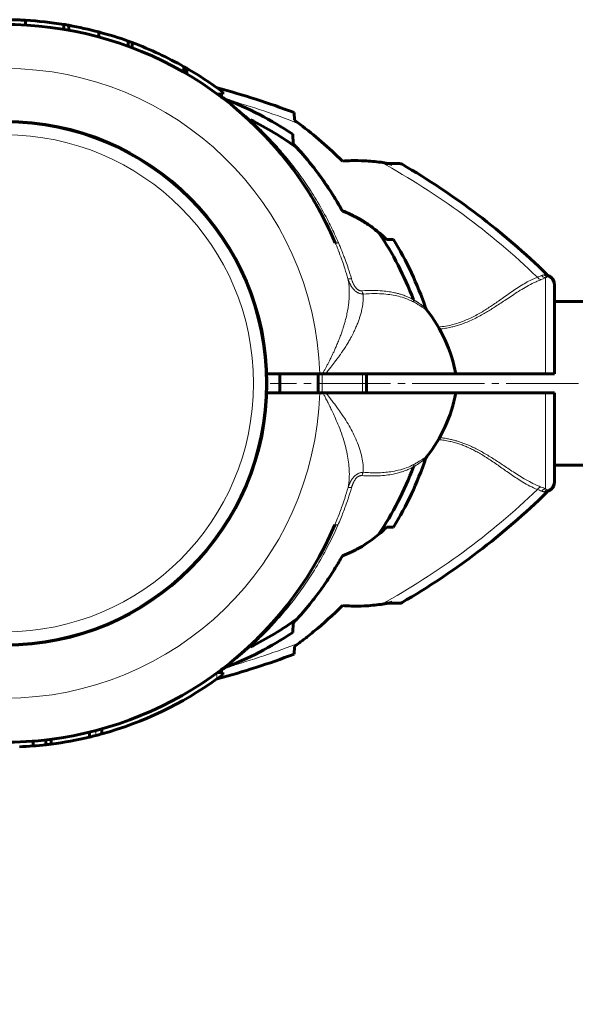
# Model space of a CAD drawing. Units: millimetres. Extents: x 734 to 11523, y 56 to 6269.
# Drawn here: x 7231 to 7346, y 4140 to 4345 of the extents above; entities that cross this region are included whole.
import ezdxf

# ---------------------------------------------------------------- set-up
doc = ezdxf.new("R2010")
doc.units = ezdxf.units.MM
for name, pattern in [('K5LT_AXLED', [19.5, 15, -1.5, 1.5, -1.5]), ('K5LT_BASIC', [0]), ('K5LT_THIN', [0])]:
    doc.linetypes.add(name, pattern=pattern)
doc.styles.add('KDIMTEXTSTYLE', font='GOST_AU.SHX', dxfattribs={"width": 0.96, "oblique": 15, "height": 5})
doc.dimstyles.new('KDIMSTYLE (1.00)', dxfattribs={"dimtxt": 5, "dimasz": 1, "dimexe": 2, "dimexo": 0, "dimgap": 1, "dimtad": 1, "dimtxsty": 'KDIMTEXTSTYLE', "dimsah": 1, "dimcen": 0, "dimdle": 1, "dimadec": 0, "dimazin": 0, "dimtfac": 0.667, "dimtmove": 0, "dimatfit": 3, "dimfxl": 1, "dimtvp": 1, "dimtolj": 1, "dimtzin": 0, "dimarcsym": 0})

# ---------------------------------------------------------------- blocks, each defined once
blk = doc.blocks.new('KDIMARROW_01')
blk.add_hatch(color=0).paths.add_polyline_path([(-5, -0.66), (0, 0), (-5, 0.66), (-4.5, 0)])
at = {"color": 0, "linetype": 'K5LT_THIN', "lineweight": 18}
for p, q in [((-4.5, 0), (-5, 0.66)), ((-5, 0.66), (0, 0)), ((0, 0), (-5, -0.66)), ((-5, -0.66), (-4.5, 0)), ((0, 0), (-1, 0))]:
    blk.add_line(p, q, dxfattribs=at)

msp = doc.modelspace()

# ---------------------------------------------------------------- linework, layer by layer
at = {"color": 150, "linetype": 'K5LT_BASIC', "lineweight": 60, "true_color": 0x0080ff}
for p, q in [((7232.175, 4343.65), (7232.175, 4344.652)), ((7240.096, 4342.769), (7240.096, 4343.783)), ((7241.16, 4342.585), (7241.16, 4343.601)), ((7247.383, 4341.183), (7247.383, 4342.219)), ((7253.489, 4339.244), (7253.489, 4340.308)), ((7254.314, 4338.937), (7254.314, 4340.005)), ((7265.023, 4333.869), (7265.023, 4335.02)), ((7265.339, 4333.687), (7265.339, 4334.841)), ((7265.617, 4333.524), (7265.617, 4334.681)), ((7272.012, 4329.313), (7273.14, 4329.313)), ((7273.14, 4329.313), (7273.14, 4329.721)), ((7287.892, 4325.493), (7287.975, 4323.894)), ((7287.706, 4319.028), (7287.603, 4320.995)), ((7309.795, 4314.924), (7307.396, 4314.924)), ((7297.921, 4305.032), (7297.921, 4305.104)), ((7307.095, 4299.173), (7307.092, 4299.125)), ((7308.519, 4299.187), (7307.095, 4299.173)), ((7340.781, 4291.627), (7340.781, 4291.627)), ((7341.921, 4289.821), (7341.921, 4289.521)), ((7341.921, 4289.643), (7341.921, 4289.815)), ((7341.921, 4289.521), (7341.921, 4271.313)), ((8613.921, 4286.313), (7341.921, 4286.313)), ((7315.433, 4284.525), (7315.433, 4284.525)), ((7282.234, 4271.313), (7293.22, 4271.313)), ((7284.921, 4267.313), (7284.921, 4271.313)), ((7292.921, 4271.313), (7292.921, 4267.313)), ((7293.22, 4271.313), (7293.797, 4271.313)), ((7294.405, 4271.313), (7293.797, 4271.313)), ((7294.405, 4271.313), (7321.445, 4271.313)), ((7302.921, 4271.313), (7302.921, 4267.313)), ((7321.445, 4271.313), (7340.094, 4271.313)), ((7341.921, 4271.313), (7340.094, 4271.313)), ((7282.234, 4267.313), (7293.21, 4267.313)), ((7293.895, 4267.313), (7293.21, 4267.313)), ((7294.512, 4267.313), (7293.895, 4267.313)), ((7321.445, 4267.313), (7294.512, 4267.313)), ((7321.445, 4267.313), (7340.094, 4267.313)), ((7341.921, 4267.313), (7340.094, 4267.313)), ((7341.921, 4267.313), (7341.921, 4249.106)), ((7315.433, 4254.102), (7315.433, 4254.102)), ((8613.921, 4252.313), (7341.921, 4252.313)), ((7341.921, 4249.106), (7341.921, 4248.806)), ((7341.921, 4248.984), (7341.921, 4248.883)), ((7340.781, 4247), (7340.781, 4247)), ((7307.095, 4239.454), (7308.519, 4239.44)), ((7307.396, 4223.703), (7309.795, 4223.703)), ((7287.603, 4217.632), (7287.704, 4219.558)), ((7287.975, 4214.733), (7287.892, 4213.134)), ((7278.385, 4214.565), (7278.429, 4214.606)), ((7273.14, 4209.313), (7272.012, 4209.313)), ((7273.14, 4209.313), (7273.14, 4208.906)), ((7245.432, 4196.944), (7245.432, 4195.915)), ((7248.017, 4197.619), (7248.017, 4196.581)), ((7233.735, 4195.083), (7233.735, 4194.08)), ((7233.735, 4195.083), (7233.735, 4194.08)), ((7236.381, 4195.338), (7236.381, 4194.331)), ((7237.51, 4195.475), (7237.51, 4194.467))]:
    msp.add_line(p, q, dxfattribs=at)
at = {"color": 7, "linetype": 'K5LT_THIN', "lineweight": 18}
for p, q in [((7265.537, 4333.571), (7265.537, 4334.727)), ((7274.046, 4328.171), (7274.216, 4328.042)), ((7278.789, 4324.038), (7278.851, 4324.007)), ((7310.297, 4314.789), (7308.277, 4314.717)), ((7340.094, 4291.203), (7340.094, 4271.313)), ((7340.781, 4291.627), (7340.781, 4291.627)), ((7315.433, 4284.525), (7315.433, 4284.525)), ((7293.733, 4271.313), (7293.733, 4267.313)), ((7302.109, 4271.313), (7302.109, 4267.313)), ((7340.094, 4267.313), (7340.094, 4247.424)), ((7315.433, 4254.102), (7315.433, 4254.102)), ((7340.781, 4247), (7340.781, 4247)), ((7308.277, 4223.91), (7310.297, 4223.838)), ((7278.789, 4214.589), (7278.851, 4214.62)), ((7271.89, 4209.224), (7271.89, 4207.99)), ((7246.767, 4197.28), (7246.767, 4196.247))]:
    msp.add_line(p, q, dxfattribs=at)
at = {"color": 30, "linetype": 'K5LT_AXLED', "lineweight": 18, "true_color": 0xff8000}
msp.add_line((8672.921, 4269.313), (7282.921, 4269.313), dxfattribs=at)
at = {"color": 150, "linetype": 'K5LT_BASIC', "lineweight": 60, "true_color": 0x0080ff}
msp.add_circle((7227.921, 4269.313), 54.35, dxfattribs=at)
at = {"color": 7, "linetype": 'K5LT_THIN', "lineweight": 18}
for radius in [54.042, 51.552]:
    msp.add_circle((7227.921, 4269.313), radius, dxfattribs=at)
at = {"color": 150, "linetype": 'K5LT_BASIC', "lineweight": 60, "true_color": 0x0080ff}
for centre, radius, start, end in [((7227.921, 4269.313), 74.458, 23.03786, 142.41736), ((7227.921, 4269.313), 75.458, 87.70502, 89.63765), ((7227.921, 4269.313), 75.458, 86.76835, 87.70502), ((7227.921, 4269.313), 75.458, 80.71443, 86.76835), ((7227.921, 4269.313), 75.458, 79.89498, 80.71443), ((7227.921, 4269.313), 75.458, 75.05321, 79.89498), ((7227.921, 4269.313), 75.458, 70.19357, 75.05321), ((7227.921, 4269.313), 75.458, 69.52661, 70.19357), ((7227.921, 4269.313), 75.458, 64.94709, 69.52661), ((7227.921, 4269.313), 75.458, 60.54792, 64.94709), ((7227.921, 4269.313), 75.458, 60.27253, 60.54792), ((7227.921, 4269.313), 75.458, 60.09899, 60.27253), ((7227.921, 4269.313), 75.458, 60.02876, 60.09899), ((7227.921, 4269.313), 75.458, 53.18257, 60.02876), ((7233.202, 4182.215), 153.361, 69.10778, 75.36955), ((7227.921, 4269.313), 74.458, 52.74625, 53.68968), ((7273.901, 4329.774), 1.5, 232.7862, 249.14285), ((7227.921, 4269.313), 74.458, 52.73217, 52.74625), ((7248.088, 4262.163), 70.871, 56.11243, 69.10314), ((7248.088, 4262.163), 69.073, 54.22167, 63.55343), ((7227.921, 4269.313), 74.458, 45.64659, 46.80039), ((7227.921, 4269.313), 74.458, 45.64659, 46.80039), ((7227.921, 4269.313), 74.458, 43.68927, 44.30819), ((7227.921, 4269.313), 74.458, 41.67703, 43.23506), ((7246.029, 4286.261), 49.657, 42.90631, 43.30073), ((7227.921, 4269.313), 74.458, 41.67703, 42.97201), ((7257.076, 4289.922), 42.253, 42.00977, 43.53786), ((7227.921, 4269.313), 74.458, 32.07898, 41.18937), ((7227.921, 4269.313), 74.458, 37.58264, 40.70766), ((7227.921, 4269.313), 74.458, 37.58264, 38.98786), ((7309.795, 4313.924), 1, 59.82154, 90.00102), ((7233.202, 4182.215), 153.361, 45.66491, 59.82052), ((7297.921, 4296.313), 8, 47.36824, 70.50226), ((7248.088, 4262.163), 69.073, 20.78895, 33.75169), ((7347.655, 4342.302), 59.205, 225.73373, 226.75803), ((7248.088, 4262.163), 70.871, 18.77681, 31.49465), ((7341.427, 4292.983), 1.502, 225.66989, 244.51186), ((7339.92, 4289.821), 2.001, 359.98833, 64.19692), ((7316.607, 4285.458), 1.5, 198.77055, 218.46343), ((7291.945, 4265.862), 30, 10.46952, 38.46964), ((7291.945, 4272.765), 30, 321.53036, 349.53048), ((7248.088, 4276.464), 70.871, 328.50535, 341.22319), ((7316.607, 4253.169), 1.5, 141.53657, 161.22945), ((7248.088, 4276.464), 69.073, 326.11834, 339.24449), ((7339.92, 4248.806), 2.001, 295.80308, 0.01167), ((7233.202, 4356.412), 153.361, 300.17948, 314.33509), ((7341.427, 4245.644), 1.502, 115.48814, 134.33011), ((7227.921, 4269.313), 74.458, 217.56094, 336.76015), ((7347.655, 4196.325), 59.205, 133.24197, 134.26627), ((7227.921, 4269.313), 74.458, 318.81063, 322.41736), ((7309.795, 4224.703), 1, 269.99898, 300.17846), ((7248.088, 4276.464), 69.073, 296.44657, 305.88996), ((7248.088, 4276.464), 70.871, 290.89686, 303.88757), ((7227.921, 4269.313), 74.458, 312.88256, 316.90107), ((7227.921, 4269.313), 74.458, 314.35341, 315.69181), ((7227.921, 4269.313), 74.458, 314.94525, 315.44245), ((7227.921, 4269.313), 74.458, 315.88765, 316.31073), ((7227.921, 4269.313), 74.458, 316.45163, 316.77639), ((7233.202, 4356.412), 153.361, 284.63045, 290.89222), ((7227.921, 4269.313), 74.458, 309.03689, 310.49837), ((7227.921, 4269.313), 74.458, 311.99237, 312.70477), ((7227.921, 4269.313), 74.458, 312.66792, 312.71444), ((7227.921, 4269.313), 74.458, 312.66774, 312.66792), ((7227.921, 4269.313), 75.458, 305.64079, 306.81743), ((7227.921, 4269.313), 74.458, 306.31032, 307.25375), ((7273.901, 4208.853), 1.5, 110.85715, 127.21306), ((7227.921, 4269.313), 74.458, 307.25375, 307.25377), ((7227.921, 4269.313), 75.458, 285.44573, 305.64079), ((7227.921, 4269.313), 75.458, 284.46331, 285.44573), ((7227.921, 4269.313), 75.458, 274.41908, 276.4377), ((7227.921, 4269.313), 75.458, 276.4377, 277.30122), ((7227.921, 4269.313), 75.458, 277.30122, 283.41886), ((7227.921, 4269.313), 75.458, 283.41886, 284.46331), ((7227.921, 4269.313), 75.458, 272.25782, 274.41888)]:
    msp.add_arc(centre, radius, start, end, dxfattribs=at)
at = {"color": 7, "linetype": 'K5LT_THIN', "lineweight": 18}
for centre, radius, start, end in [((7227.921, 4269.313), 65.33, 1.75432, 178.24568), ((7233.202, 4182.215), 151.563, 68.37555, 74.36602), ((7233.202, 4182.215), 151.563, 46.05169, 61.31341), ((7331.167, 4312.373), 22.975, 290.31354, 292.86592), ((7227.921, 4269.313), 65.32, 181.75458, 358.24542), ((7233.202, 4356.412), 151.563, 298.68659, 313.94842), ((7233.202, 4356.412), 151.563, 285.63398, 291.62445)]:
    msp.add_arc(centre, radius, start, end, dxfattribs=at)
for centre, major_axis, ratio, start_param, end_param in [((7339.921, 4289.521), (-2, 0), 0.9883106, 3.1415927, 4.4467935), ((7339.921, 4249.106), (2, 0), 0.9883045, 4.9779471, 6.2831869)]:
    msp.add_ellipse(centre, major_axis=major_axis, ratio=ratio, start_param=start_param, end_param=end_param, dxfattribs=at)
for points in [[(7272.408, 4329.313), (7272.584, 4329.194), (7272.942, 4328.949), (7273.49, 4328.567), (7273.862, 4328.304), (7274.046, 4328.171)], [(7273.956, 4328.144), (7273.986, 4328.151), (7274.016, 4328.16), (7274.046, 4328.171)], [(7340.378, 4291.909), (7340.378, 4291.909), (7340.337, 4291.901), (7340.154, 4291.869), (7339.953, 4291.838), (7339.832, 4291.823)], [(7340.781, 4291.627), (7340.781, 4291.627), (7340.756, 4291.611), (7340.643, 4291.538), (7340.521, 4291.466), (7340.446, 4291.428)], [(7340.094, 4247.424), (7339.827, 4247.537), (7339.508, 4247.666), (7339.141, 4247.802)], [(7339.263, 4246.959), (7339.018, 4247.059), (7338.725, 4247.173), (7338.388, 4247.292)], [(7339.832, 4246.804), (7339.948, 4246.784), (7340.156, 4246.76), (7340.337, 4246.725), (7340.378, 4246.718), (7340.378, 4246.718)], [(7340.446, 4247.199), (7340.521, 4247.162), (7340.642, 4247.089), (7340.755, 4247.017), (7340.781, 4247), (7340.781, 4247)], [(7274.046, 4210.456), (7273.862, 4210.323), (7273.49, 4210.061), (7272.942, 4209.678), (7272.584, 4209.433), (7272.408, 4209.313)], [(7273.956, 4210.483), (7273.986, 4210.476), (7274.016, 4210.467), (7274.046, 4210.456)], [(7274.218, 4210.586), (7274.161, 4210.543), (7274.104, 4210.499), (7274.046, 4210.456)]]:
    msp.add_open_spline(points, degree=3, dxfattribs=at)
for points, knots in [([(7273.367, 4328.372), (7273.367, 4328.372), (7273.377, 4328.364), (7273.423, 4328.332), (7273.484, 4328.287), (7273.555, 4328.236), (7273.635, 4328.177), (7273.729, 4328.109), (7273.835, 4328.031), (7273.951, 4327.946), (7274.081, 4327.85), (7274.224, 4327.744), (7274.381, 4327.627), (7274.548, 4327.502), (7274.73, 4327.365), (7274.947, 4327.2), (7275.212, 4326.997), (7275.558, 4326.729), (7275.967, 4326.408), (7276.418, 4326.049), (7276.832, 4325.714), (7277.219, 4325.396), (7277.616, 4325.066), (7278.042, 4324.706), (7278.466, 4324.343), (7278.73, 4324.112), (7278.851, 4324.007)], [0, 0, 0, 0, 1.0254297, 1.9543878, 2.761836, 3.447774, 4.13627, 4.8523622, 5.5804801, 6.3055127, 7.0274599, 7.8286897, 8.6372375, 9.4581512, 10.292006, 11.23363, 12.4313797, 13.8196984, 15.6937128, 17.5295826, 19.2956775, 20.6475651, 22.1008642, 23.9363348, 25.6177743, 27, 27, 27, 27]), ([(7278.385, 4324.062), (7278.409, 4324.04), (7278.465, 4324.008), (7278.566, 4323.994), (7278.674, 4324.005), (7278.75, 4324.025), (7278.789, 4324.038)], [0, 0, 0, 0, 2.0799328, 3.906465, 5.4620205, 7, 7, 7, 7]), ([(7278.789, 4324.038), (7279.653, 4323.255), (7281.269, 4321.72), (7283.557, 4319.341), (7285.725, 4316.886), (7287.948, 4314.131), (7290.244, 4310.973), (7292.592, 4307.337), (7294.615, 4303.747), (7296.107, 4300.725), (7296.837, 4299.102), (7297.097, 4298.502)], [0, 0, 0, 0, 1.4063504, 2.6547033, 3.8575191, 5.1848023, 6.6933697, 8.2697288, 10.0349865, 11.2780662, 12, 12, 12, 12]), ([(7296.441, 4298.452), (7296.447, 4298.437), (7296.474, 4298.416), (7296.551, 4298.403), (7296.653, 4298.407), (7296.778, 4298.424), (7296.926, 4298.456), (7297.038, 4298.485), (7297.097, 4298.502)], [0, 0, 0, 0, 1.7458949, 3.3332678, 4.7371278, 6.1595129, 7.57214, 9, 9, 9, 9]), ([(7299.083, 4291), (7298.877, 4291.713), (7298.509, 4292.915), (7298.023, 4294.354), (7297.703, 4295.249), (7297.506, 4295.782), (7297.359, 4296.172), (7297.242, 4296.478), (7297.128, 4296.77), (7297.011, 4297.067), (7296.876, 4297.402), (7296.745, 4297.726), (7296.622, 4298.022), (7296.523, 4298.257), (7296.465, 4298.395), (7296.441, 4298.452)], [0, 0, 0, 0, 4.4759307, 7.5761704, 9.1686983, 10.211672, 11.0068567, 11.6862732, 12.1855771, 12.9046866, 13.6405656, 14.4243, 15.0724948, 15.6202269, 16, 16, 16, 16]), ([(7299.798, 4291.037), (7299.592, 4291.739), (7299.216, 4292.942), (7298.717, 4294.391), (7298.381, 4295.311), (7298.182, 4295.837), (7298.017, 4296.267), (7297.882, 4296.611), (7297.737, 4296.972), (7297.6, 4297.31), (7297.436, 4297.708), (7297.266, 4298.11), (7297.152, 4298.376), (7297.097, 4298.502)], [0, 0, 0, 0, 3.8410144, 6.6198465, 8.0561949, 8.996232, 9.5793952, 10.4830959, 10.9279578, 11.6477789, 12.44096, 13.2597493, 14, 14, 14, 14]), ([(7293.797, 4271.313), (7293.922, 4271.536), (7294.154, 4271.95), (7294.487, 4272.547), (7294.793, 4273.122), (7295.103, 4273.722), (7295.42, 4274.356), (7295.736, 4275.011), (7296.045, 4275.671), (7296.364, 4276.372), (7296.72, 4277.187), (7297.105, 4278.11), (7297.471, 4279.047), (7297.773, 4279.878), (7297.991, 4280.521), (7298.161, 4281.051), (7298.335, 4281.624), (7298.565, 4282.439), (7298.824, 4283.492), (7299.051, 4284.635), (7299.203, 4285.644), (7299.296, 4286.52), (7299.351, 4287.34), (7299.368, 4288.179), (7299.344, 4288.995), (7299.284, 4289.726), (7299.198, 4290.388), (7299.125, 4290.797), (7299.083, 4291)], [0, 0, 0, 0, 0.8628415, 1.6332247, 2.3825773, 3.1108995, 3.9665473, 4.8437023, 5.673082, 6.5894568, 7.6954601, 9.0801238, 10.5522658, 11.8007871, 12.7416293, 13.3814356, 14.110151, 15.2348662, 16.951132, 18.7580165, 20.3594094, 21.5536306, 22.8340204, 24.2513959, 25.6171303, 26.8683453, 27.933093, 29, 29, 29, 29]), ([(7299.083, 4291), (7299.097, 4290.99), (7299.139, 4290.976), (7299.237, 4290.969), (7299.357, 4290.973), (7299.493, 4290.987), (7299.642, 4291.009), (7299.747, 4291.027), (7299.798, 4291.037)], [0, 0, 0, 0, 1.8669058, 3.4930936, 4.9426028, 6.3973261, 7.7711383, 9, 9, 9, 9]), ([(7299.083, 4291), (7299.113, 4290.904), (7299.173, 4290.725), (7299.267, 4290.473), (7299.36, 4290.248), (7299.453, 4290.043), (7299.549, 4289.849), (7299.646, 4289.669), (7299.741, 4289.507), (7299.826, 4289.373), (7299.905, 4289.257), (7299.984, 4289.146), (7300.078, 4289.023), (7300.197, 4288.878), (7300.35, 4288.713), (7300.53, 4288.541), (7300.728, 4288.379), (7300.931, 4288.24), (7301.137, 4288.122), (7301.343, 4288.027), (7301.544, 4287.954), (7301.724, 4287.905), (7301.869, 4287.876), (7301.97, 4287.861), (7302.04, 4287.852), (7302.094, 4287.847), (7302.143, 4287.844), (7302.193, 4287.84), (7302.225, 4287.839), (7302.241, 4287.839)], [0, 0, 0, 0, 1.9159239, 3.6343051, 5.1551436, 6.5538724, 7.8992711, 9.2705316, 10.4160024, 11.4248198, 12.2449498, 13.052611, 13.9775229, 15.121711, 16.5419491, 18.1455809, 19.7278357, 21.2554218, 22.6901071, 24.1172611, 25.4654058, 26.7116905, 27.6567548, 28.2985636, 28.7007633, 29.0240604, 29.3470942, 29.6627835, 30, 30, 30, 30]), ([(7299.798, 4291.037), (7299.821, 4290.961), (7299.865, 4290.818), (7299.933, 4290.614), (7300.004, 4290.421), (7300.084, 4290.219), (7300.176, 4290.009), (7300.281, 4289.798), (7300.386, 4289.607), (7300.538, 4289.363), (7300.711, 4289.135), (7300.907, 4288.936), (7301.057, 4288.81), (7301.206, 4288.71), (7301.356, 4288.632), (7301.499, 4288.577), (7301.629, 4288.543), (7301.742, 4288.525), (7301.838, 4288.517), (7301.919, 4288.516), (7301.969, 4288.519), (7301.991, 4288.52)], [0, 0, 0, 0, 1.3278842, 2.5162875, 3.6528947, 4.8103747, 6.2124368, 7.5782397, 8.8766541, 10.0032923, 12.6311447, 13.9745353, 15.1687942, 16.3345811, 17.4510951, 18.5387364, 19.4630184, 20.2447419, 20.9490113, 21.5340973, 22, 22, 22, 22]), ([(7317.85, 4280.993), (7318.369, 4281.044), (7319.359, 4281.178), (7320.749, 4281.475), (7321.968, 4281.828), (7323.108, 4282.236), (7324.214, 4282.706), (7325.354, 4283.266), (7326.438, 4283.865), (7327.461, 4284.482), (7328.407, 4285.089), (7329.36, 4285.728), (7330.351, 4286.414), (7331.422, 4287.167), (7332.564, 4287.969), (7333.785, 4288.806), (7335.044, 4289.623), (7336.27, 4290.345), (7337.384, 4290.919), (7338.072, 4291.21), (7338.387, 4291.335)], [0, 0, 0, 0, 1.1719053, 2.2460445, 3.2224176, 4.0802353, 5.0476283, 6.0413369, 7.1016707, 8.0486543, 8.9902309, 9.9331483, 11.0019002, 12.1718033, 13.4962521, 14.945119, 16.5463325, 18.1851177, 19.6789831, 21, 21, 21, 21]), ([(7318.095, 4280.564), (7318.518, 4280.614), (7319.304, 4280.728), (7320.378, 4280.944), (7321.33, 4281.184), (7322.254, 4281.46), (7323.286, 4281.822), (7324.429, 4282.291), (7325.639, 4282.865), (7326.779, 4283.473), (7327.827, 4284.078), (7328.79, 4284.667), (7329.777, 4285.297), (7330.834, 4285.991), (7331.996, 4286.767), (7333.239, 4287.594), (7334.536, 4288.434), (7335.903, 4289.266), (7337.188, 4289.972), (7338.283, 4290.487), (7338.888, 4290.733), (7339.143, 4290.826)], [0, 0, 0, 0, 0.984687, 1.8362825, 2.5465184, 3.2822833, 4.1085499, 5.1416059, 6.2540488, 7.3809058, 8.3630584, 9.3308671, 10.312827, 11.4714047, 12.7761665, 14.2476403, 15.8399256, 17.5218275, 19.4429557, 20.9273887, 22, 22, 22, 22]), ([(7338.387, 4291.335), (7338.498, 4291.374), (7338.71, 4291.451), (7339.003, 4291.563), (7339.179, 4291.634), (7339.263, 4291.669)], [0, 0, 0, 0, 1.9654368, 3.9308736, 6, 6, 6, 6]), ([(7339.143, 4290.826), (7339.066, 4290.847), (7338.921, 4290.9), (7338.723, 4291.015), (7338.545, 4291.159), (7338.439, 4291.272), (7338.387, 4291.335)], [0, 0, 0, 0, 1.9115823, 3.6344963, 5.235849, 7, 7, 7, 7]), ([(7339.263, 4291.669), (7339.326, 4291.694), (7339.449, 4291.739), (7339.64, 4291.792), (7339.765, 4291.814), (7339.832, 4291.823)], [0, 0, 0, 0, 1.8537411, 3.6847511, 6, 6, 6, 6]), ([(7340.094, 4291.203), (7340.011, 4291.217), (7339.854, 4291.26), (7339.641, 4291.36), (7339.443, 4291.493), (7339.324, 4291.602), (7339.263, 4291.669)], [0, 0, 0, 0, 1.8845129, 3.5855066, 5.1029811, 7, 7, 7, 7]), ([(7340.446, 4291.428), (7340.375, 4291.451), (7340.241, 4291.507), (7340.07, 4291.611), (7339.936, 4291.718), (7339.864, 4291.789), (7339.832, 4291.823)], [0, 0, 0, 0, 2.1579043, 4.1403797, 5.6959352, 7, 7, 7, 7]), ([(7340.094, 4291.203), (7340.132, 4291.233), (7340.205, 4291.288), (7340.301, 4291.351), (7340.381, 4291.396), (7340.426, 4291.418), (7340.446, 4291.428)], [0, 0, 0, 0, 2.0928277, 4.1144216, 5.6699772, 7, 7, 7, 7]), ([(7301.991, 4288.52), (7302.787, 4288.576), (7304.237, 4288.624), (7306.106, 4288.536), (7307.568, 4288.358), (7308.661, 4288.152), (7309.498, 4287.945), (7310.127, 4287.759), (7310.629, 4287.589), (7311.039, 4287.435), (7311.406, 4287.286), (7311.755, 4287.132), (7312.093, 4286.973), (7312.399, 4286.813), (7312.582, 4286.719), (7312.664, 4286.679)], [0, 0, 0, 0, 3.0872522, 5.7414209, 7.7598338, 9.4430444, 10.6823379, 11.6803867, 12.4717412, 13.1596424, 13.7440904, 14.3506864, 14.9794304, 15.5365843, 16, 16, 16, 16]), ([(7301.991, 4288.52), (7302.006, 4288.442), (7302.042, 4288.296), (7302.107, 4288.108), (7302.174, 4287.958), (7302.219, 4287.876), (7302.241, 4287.839)], [0, 0, 0, 0, 2.1360473, 4.0748084, 5.630364, 7, 7, 7, 7]), ([(7294.405, 4271.313), (7294.761, 4271.775), (7295.433, 4272.608), (7296.279, 4273.657), (7296.861, 4274.416), (7297.225, 4274.924), (7297.537, 4275.37), (7297.903, 4275.902), (7298.375, 4276.608), (7298.9, 4277.433), (7299.381, 4278.244), (7299.768, 4278.945), (7300.067, 4279.528), (7300.351, 4280.111), (7300.673, 4280.803), (7301.016, 4281.6), (7301.319, 4282.381), (7301.539, 4283.021), (7301.694, 4283.528), (7301.812, 4283.963), (7301.927, 4284.447), (7302.057, 4285.076), (7302.186, 4285.891), (7302.267, 4286.845), (7302.262, 4287.505), (7302.241, 4287.839)], [0, 0, 0, 0, 1.9779272, 3.6229319, 4.6373113, 5.3490749, 5.8676625, 6.6306913, 7.7576306, 9.1223088, 10.4873004, 11.5780719, 12.4182567, 13.2044994, 14.2775993, 15.6231756, 16.9093817, 17.9494489, 18.6744187, 19.3567541, 20.0703773, 21.0656026, 22.4874511, 24.1882269, 26, 26, 26, 26]), ([(7302.241, 4287.839), (7303.059, 4287.904), (7304.532, 4287.965), (7306.482, 4287.886), (7308.113, 4287.691), (7309.618, 4287.386), (7310.941, 4286.986), (7312.017, 4286.546), (7312.59, 4286.259), (7312.824, 4286.132)], [0, 0, 0, 0, 1.9978877, 3.6754853, 5.1148131, 6.4912933, 8.038187, 9.1801084, 10, 10, 10, 10]), ([(7312.824, 4286.132), (7312.795, 4286.18), (7312.746, 4286.279), (7312.688, 4286.461), (7312.668, 4286.597), (7312.664, 4286.679)], [0, 0, 0, 0, 1.8718655, 3.6155965, 6, 6, 6, 6]), ([(7312.664, 4286.679), (7312.733, 4286.635), (7312.863, 4286.563), (7313.046, 4286.441), (7313.201, 4286.34), (7313.343, 4286.247), (7313.481, 4286.155), (7313.63, 4286.057), (7313.786, 4285.952), (7313.947, 4285.843), (7314.099, 4285.739), (7314.244, 4285.641), (7314.376, 4285.55), (7314.498, 4285.465), (7314.609, 4285.387), (7314.714, 4285.314), (7314.816, 4285.242), (7314.917, 4285.171), (7315.009, 4285.105), (7315.085, 4285.05), (7315.142, 4285.009), (7315.178, 4284.983), (7315.187, 4284.976), (7315.187, 4284.975)], [0, 0, 0, 0, 1.1674391, 2.199632, 3.0965785, 3.8995676, 4.7438455, 5.6644803, 6.7218593, 7.8392593, 8.9797693, 10.0417135, 11.1521986, 12.19843, 13.237597, 14.2619894, 15.3812488, 16.661369, 18.0594506, 19.5238913, 20.9566917, 22.4298618, 24, 24, 24, 24]), ([(7312.824, 4286.132), (7312.986, 4286.039), (7313.281, 4285.867), (7313.663, 4285.639), (7313.957, 4285.461), (7314.184, 4285.322), (7314.36, 4285.213), (7314.554, 4285.092), (7314.723, 4284.985), (7314.878, 4284.887), (7314.986, 4284.818), (7315.079, 4284.758), (7315.154, 4284.709), (7315.215, 4284.67), (7315.264, 4284.638), (7315.303, 4284.613), (7315.334, 4284.592), (7315.362, 4284.573), (7315.394, 4284.552), (7315.416, 4284.537), (7315.429, 4284.528), (7315.432, 4284.526), (7315.433, 4284.525)], [0, 0, 0, 0, 2.4790616, 4.6248025, 6.4372227, 7.8064268, 9.0109318, 10.0507378, 12.0358082, 13.0858642, 14.1859082, 15.1914724, 16.1241032, 16.9366089, 17.6816708, 18.344006, 18.9622595, 19.5364315, 20.2409531, 21.5780832, 22.097848, 23, 23, 23, 23]), ([(7299.099, 4247.701), (7299.222, 4248.321), (7299.37, 4249.518), (7299.374, 4251.287), (7299.225, 4252.968), (7298.943, 4254.67), (7298.505, 4256.509), (7297.914, 4258.435), (7297.226, 4260.3), (7296.553, 4261.906), (7295.96, 4263.209), (7295.447, 4264.276), (7294.973, 4265.225), (7294.547, 4266.055), (7294.189, 4266.742), (7293.984, 4267.14), (7293.895, 4267.313)], [0, 0, 0, 0, 1.8633414, 3.4861723, 4.9090253, 6.3773075, 7.9450297, 9.6342962, 11.2556647, 12.6262341, 13.6482019, 14.506114, 15.2918382, 16.0167078, 16.5737542, 17, 17, 17, 17]), ([(7302.247, 4250.854), (7302.277, 4251.382), (7302.253, 4252.4), (7302.014, 4253.927), (7301.619, 4255.44), (7301.063, 4257), (7300.357, 4258.583), (7299.543, 4260.137), (7298.677, 4261.596), (7297.795, 4262.946), (7297.012, 4264.06), (7296.34, 4264.971), (7295.757, 4265.734), (7295.241, 4266.393), (7294.825, 4266.918), (7294.601, 4267.201), (7294.512, 4267.313)], [0, 0, 0, 0, 1.8192114, 3.4097342, 4.9056896, 6.5458727, 8.1860497, 9.6920995, 11.2175355, 12.5766935, 13.7695736, 14.6058539, 15.3681953, 16.1214468, 16.6496359, 17, 17, 17, 17]), ([(7338.388, 4247.292), (7337.877, 4247.497), (7336.883, 4247.941), (7335.456, 4248.752), (7334.155, 4249.577), (7332.967, 4250.381), (7331.847, 4251.164), (7330.763, 4251.929), (7329.698, 4252.673), (7328.629, 4253.399), (7327.605, 4254.063), (7326.618, 4254.664), (7325.676, 4255.196), (7324.752, 4255.672), (7323.856, 4256.088), (7322.979, 4256.448), (7322.096, 4256.765), (7321.172, 4257.047), (7320.157, 4257.298), (7319.05, 4257.507), (7318.265, 4257.608), (7317.858, 4257.648)], [0, 0, 0, 0, 2.2448084, 4.2184233, 5.8571754, 7.370736, 8.736083, 9.9649906, 11.2059291, 12.3704574, 13.4744819, 14.4392337, 15.3620192, 16.2315523, 17.0499759, 17.8084247, 18.5503607, 19.3257879, 20.1365472, 21.0403858, 22, 22, 22, 22]), ([(7339.141, 4247.802), (7338.595, 4248.001), (7337.564, 4248.46), (7336.065, 4249.268), (7334.703, 4250.091), (7333.467, 4250.886), (7332.293, 4251.665), (7331.201, 4252.396), (7330.152, 4253.091), (7329.13, 4253.753), (7328.095, 4254.396), (7327.048, 4255.012), (7325.994, 4255.586), (7324.974, 4256.092), (7324.03, 4256.513), (7323.173, 4256.854), (7322.402, 4257.127), (7321.674, 4257.355), (7320.942, 4257.557), (7320.129, 4257.749), (7319.313, 4257.906), (7318.617, 4258.012), (7318.24, 4258.06), (7318.103, 4258.077)], [0, 0, 0, 0, 2.5057637, 4.7088179, 6.4890629, 8.180916, 9.6692279, 11.0340838, 12.2583848, 13.453304, 14.5943108, 15.7355787, 16.8385744, 17.8710108, 18.7958132, 19.5735915, 20.2807835, 20.9173892, 21.5410577, 22.2240512, 23.0419165, 23.6511888, 24, 24, 24, 24]), ([(7315.187, 4253.652), (7315.187, 4253.652), (7315.178, 4253.647), (7315.14, 4253.621), (7315.089, 4253.586), (7315.03, 4253.545), (7314.963, 4253.499), (7314.883, 4253.444), (7314.79, 4253.38), (7314.683, 4253.306), (7314.564, 4253.224), (7314.423, 4253.128), (7314.259, 4253.017), (7314.075, 4252.892), (7313.889, 4252.767), (7313.694, 4252.637), (7313.488, 4252.501), (7313.278, 4252.363), (7313.104, 4252.25), (7312.986, 4252.174), (7312.907, 4252.123), (7312.838, 4252.079), (7312.771, 4252.037), (7312.719, 4252.01), (7312.689, 4251.993), (7312.678, 4251.986)], [0, 0, 0, 0, 1.8612008, 3.5069177, 4.9144669, 6.0838485, 7.2582985, 8.4605008, 9.6940542, 10.9471655, 12.2198349, 13.5174671, 15.066469, 16.6072406, 18.0945253, 19.3783322, 20.8801183, 22.389107, 23.550405, 24.2021556, 24.5913884, 25.0117162, 25.4631391, 25.8029321, 26, 26, 26, 26]), ([(7315.433, 4254.102), (7315.433, 4254.102), (7315.425, 4254.098), (7315.389, 4254.076), (7315.335, 4254.042), (7315.266, 4253.999), (7315.189, 4253.95), (7315.102, 4253.896), (7315.011, 4253.839), (7314.91, 4253.775), (7314.8, 4253.707), (7314.68, 4253.632), (7314.545, 4253.548), (7314.375, 4253.444), (7314.155, 4253.309), (7313.867, 4253.135), (7313.541, 4252.94), (7313.191, 4252.735), (7312.956, 4252.599), (7312.837, 4252.531)], [0, 0, 0, 0, 1.3431934, 2.5334747, 3.7136031, 4.7497028, 5.7884429, 6.6870641, 7.5698339, 8.4429952, 9.3125722, 10.1956892, 11.0923463, 12.0820199, 13.4538802, 15.0098062, 16.8215723, 18.4189299, 20, 20, 20, 20]), ([(7312.678, 4251.986), (7312.518, 4251.903), (7312.209, 4251.745), (7311.738, 4251.52), (7311.278, 4251.323), (7310.765, 4251.125), (7310.118, 4250.904), (7309.234, 4250.653), (7308.056, 4250.398), (7306.624, 4250.197), (7304.609, 4250.063), (7303.032, 4250.1), (7301.998, 4250.175)], [0, 0, 0, 0, 0.7272776, 1.3810263, 2.0283277, 2.6691818, 3.4963671, 4.6268539, 6.1129345, 7.900205, 9.7465217, 13, 13, 13, 13]), ([(7312.837, 4252.531), (7312.311, 4252.248), (7311.251, 4251.773), (7309.617, 4251.28), (7308.067, 4250.979), (7306.588, 4250.811), (7305.146, 4250.743), (7303.696, 4250.757), (7302.726, 4250.815), (7302.247, 4250.854)], [0, 0, 0, 0, 1.837274, 3.5385373, 5.0295789, 6.3103987, 7.6030052, 8.8328723, 10, 10, 10, 10]), ([(7312.837, 4252.531), (7312.808, 4252.482), (7312.758, 4252.381), (7312.703, 4252.199), (7312.683, 4252.064), (7312.678, 4251.986)], [0, 0, 0, 0, 1.9008366, 3.7025097, 6, 6, 6, 6]), ([(7299.099, 4247.701), (7299.118, 4247.761), (7299.154, 4247.872), (7299.207, 4248.023), (7299.255, 4248.154), (7299.301, 4248.273), (7299.35, 4248.391), (7299.403, 4248.515), (7299.478, 4248.679), (7299.551, 4248.828), (7299.619, 4248.955), (7299.658, 4249.026), (7299.693, 4249.087), (7299.724, 4249.141), (7299.757, 4249.194), (7299.789, 4249.245), (7299.822, 4249.298), (7299.86, 4249.357), (7299.909, 4249.429), (7299.978, 4249.526), (7300.079, 4249.662), (7300.219, 4249.831), (7300.393, 4250.017), (7300.587, 4250.196), (7300.791, 4250.355), (7300.997, 4250.49), (7301.207, 4250.603), (7301.419, 4250.694), (7301.625, 4250.762), (7301.806, 4250.805), (7301.943, 4250.829), (7302.04, 4250.841), (7302.114, 4250.847), (7302.181, 4250.852), (7302.225, 4250.854), (7302.247, 4250.854)], [0, 0, 0, 0, 1.403405, 2.6433537, 3.7198463, 4.6545958, 5.6110583, 6.6430599, 7.7520439, 9.7221415, 10.4241499, 11.0440356, 11.551233, 12.027865, 12.4746364, 12.9221128, 13.3989277, 13.9043762, 14.5125476, 15.3556281, 16.5930243, 18.3164512, 20.2671994, 22.281107, 24.1795185, 26.0073542, 27.7661865, 29.4854377, 31.2073981, 32.6887807, 33.7650324, 34.4316337, 34.9768878, 35.4946105, 36, 36, 36, 36]), ([(7299.814, 4247.664), (7299.835, 4247.734), (7299.872, 4247.857), (7299.924, 4248.014), (7299.966, 4248.137), (7300.005, 4248.243), (7300.044, 4248.344), (7300.097, 4248.478), (7300.15, 4248.6), (7300.197, 4248.704), (7300.223, 4248.758), (7300.244, 4248.8), (7300.262, 4248.837), (7300.28, 4248.872), (7300.298, 4248.907), (7300.317, 4248.942), (7300.337, 4248.981), (7300.365, 4249.032), (7300.406, 4249.102), (7300.465, 4249.2), (7300.548, 4249.328), (7300.658, 4249.478), (7300.79, 4249.635), (7300.937, 4249.781), (7301.087, 4249.903), (7301.236, 4250), (7301.384, 4250.074), (7301.527, 4250.126), (7301.658, 4250.158), (7301.767, 4250.173), (7301.853, 4250.179), (7301.927, 4250.179), (7301.974, 4250.177), (7301.998, 4250.175)], [0, 0, 0, 0, 1.8543248, 3.3109492, 4.385007, 5.3026335, 6.2644308, 7.2364152, 9.1025176, 9.7856933, 10.2856112, 10.6872833, 11.0595817, 11.3988627, 11.7344997, 12.088665, 12.4650022, 12.9377788, 13.644796, 14.6607087, 16.0553429, 17.8097679, 19.8033766, 21.8458169, 23.7352979, 25.5063281, 27.1954658, 28.8536426, 30.3614162, 31.5547171, 32.4617424, 33.2189134, 34, 34, 34, 34]), ([(7302.247, 4250.854), (7302.213, 4250.797), (7302.152, 4250.679), (7302.064, 4250.454), (7302.019, 4250.282), (7301.998, 4250.175)], [0, 0, 0, 0, 1.8336876, 3.5010628, 6, 6, 6, 6]), ([(7296.338, 4239.934), (7296.537, 4240.399), (7296.906, 4241.286), (7297.419, 4242.605), (7297.919, 4243.976), (7298.493, 4245.67), (7298.883, 4246.947), (7299.099, 4247.701)], [0, 0, 0, 0, 1.4715785, 2.7952552, 4.1221899, 5.7190889, 8, 8, 8, 8]), ([(7296.992, 4239.883), (7297.197, 4240.351), (7297.575, 4241.243), (7298.1, 4242.567), (7298.601, 4243.915), (7299.187, 4245.608), (7299.586, 4246.884), (7299.814, 4247.664)], [0, 0, 0, 0, 1.4799228, 2.8096162, 4.1317115, 5.6492957, 8, 8, 8, 8]), ([(7299.814, 4247.664), (7299.736, 4247.679), (7299.599, 4247.702), (7299.43, 4247.723), (7299.301, 4247.731), (7299.203, 4247.73), (7299.136, 4247.719), (7299.109, 4247.708), (7299.099, 4247.701)], [0, 0, 0, 0, 1.8652681, 3.490684, 4.9416148, 6.400627, 7.7752111, 9, 9, 9, 9]), ([(7339.141, 4247.802), (7339.068, 4247.782), (7338.932, 4247.732), (7338.743, 4247.625), (7338.56, 4247.484), (7338.446, 4247.365), (7338.388, 4247.292)], [0, 0, 0, 0, 1.8222524, 3.4224143, 4.9838629, 7, 7, 7, 7]), ([(7340.094, 4247.424), (7340.011, 4247.41), (7339.854, 4247.367), (7339.641, 4247.267), (7339.442, 4247.134), (7339.324, 4247.025), (7339.263, 4246.959)], [0, 0, 0, 0, 1.8856519, 3.5877316, 5.1062391, 7, 7, 7, 7]), ([(7340.446, 4247.199), (7340.383, 4247.229), (7340.27, 4247.292), (7340.146, 4247.382), (7340.094, 4247.424)], [0, 0, 0, 0, 2.9323299, 5, 5, 5, 5]), ([(7339.832, 4246.804), (7339.776, 4246.811), (7339.662, 4246.831), (7339.472, 4246.88), (7339.337, 4246.928), (7339.263, 4246.959)], [0, 0, 0, 0, 1.9378058, 3.8134174, 6, 6, 6, 6]), ([(7339.832, 4246.804), (7339.885, 4246.861), (7339.995, 4246.962), (7340.163, 4247.076), (7340.314, 4247.151), (7340.405, 4247.186), (7340.446, 4247.199)], [0, 0, 0, 0, 2.1771691, 4.198174, 5.7537295, 7, 7, 7, 7]), ([(7296.992, 4239.883), (7296.236, 4238.159), (7294.7, 4234.989), (7292.289, 4230.793), (7289.969, 4227.264), (7287.735, 4224.222), (7285.438, 4221.397), (7283.142, 4218.834), (7280.908, 4216.559), (7279.471, 4215.207), (7278.789, 4214.589)], [0, 0, 0, 0, 1.9202174, 3.5994586, 4.9791172, 6.2988449, 7.5441175, 8.8221944, 9.9741552, 11, 11, 11, 11]), ([(7296.338, 4239.934), (7296.344, 4239.948), (7296.371, 4239.97), (7296.448, 4239.983), (7296.554, 4239.979), (7296.682, 4239.96), (7296.832, 4239.927), (7296.938, 4239.899), (7296.992, 4239.883)], [0, 0, 0, 0, 1.742634, 3.3447499, 4.7314211, 6.3079387, 7.7058229, 9, 9, 9, 9]), ([(7278.851, 4214.62), (7278.645, 4214.439), (7278.27, 4214.115), (7277.771, 4213.691), (7277.373, 4213.358), (7277.043, 4213.086), (7276.744, 4212.842), (7276.434, 4212.591), (7276.096, 4212.321), (7275.738, 4212.038), (7275.394, 4211.771), (7275.093, 4211.539), (7274.837, 4211.344), (7274.622, 4211.18), (7274.432, 4211.038), (7274.257, 4210.908), (7274.099, 4210.79), (7273.957, 4210.685), (7273.837, 4210.597), (7273.732, 4210.52), (7273.643, 4210.455), (7273.567, 4210.4), (7273.507, 4210.357), (7273.462, 4210.323), (7273.428, 4210.299), (7273.403, 4210.281), (7273.385, 4210.268), (7273.371, 4210.258), (7273.367, 4210.255), (7273.367, 4210.255)], [0, 0, 0, 0, 2.6485037, 4.7965153, 6.4440348, 7.8243322, 9.1107985, 10.3859627, 11.9439181, 13.6609977, 15.2972848, 16.7717215, 18.0129612, 19.1309543, 20.1268529, 21.0873542, 22.082359, 22.9700475, 23.8059192, 24.5814528, 25.3335091, 26.0528388, 26.7255, 27.3258048, 27.8556025, 28.3222641, 28.7589475, 29.2529377, 30, 30, 30, 30]), ([(7278.368, 4214.549), (7278.394, 4214.573), (7278.455, 4214.609), (7278.564, 4214.627), (7278.677, 4214.618), (7278.752, 4214.6), (7278.789, 4214.589)], [0, 0, 0, 0, 2.0747207, 4.0392043, 5.5947599, 7, 7, 7, 7])]:
    msp.add_open_spline(points, degree=3, knots=knots, dxfattribs=at)
at = {"color": 150, "linetype": 'K5LT_BASIC', "lineweight": 60, "true_color": 0x0080ff}
for points, knots in [([(7276.806, 4325.476), (7276.771, 4325.506), (7276.736, 4325.537), (7276.656, 4325.607), (7276.61, 4325.646), (7276.562, 4325.687), (7276.56, 4325.689), (7276.464, 4325.772), (7276.37, 4325.853), (7276.276, 4325.933)], [6.41011348, 6.41011348, 6.41011348, 6.41011348, 6.52761396, 6.52761396, 6.67912248, 6.67912248, 6.6871795, 6.6871795, 7, 7, 7, 7]), ([(7278.385, 4324.062), (7278.396, 4324.051), (7278.408, 4324.041), (7278.42, 4324.03), (7278.42, 4324.03), (7278.534, 4323.924), (7278.648, 4323.818), (7278.762, 4323.712), (7278.762, 4323.712), (7278.762, 4323.712), (7278.762, 4323.712), (7278.762, 4323.712), (7278.762, 4323.712), (7278.911, 4323.571), (7279.06, 4323.432), (7279.475, 4323.038), (7279.74, 4322.783), (7280.267, 4322.266), (7280.53, 4322.005), (7281.053, 4321.478), (7281.314, 4321.211), (7281.812, 4320.693), (7282.051, 4320.441), (7282.288, 4320.188)], [0.0617178, 0.0617178, 0.0617178, 0.0617178, 0.1234355, 0.1234355, 0.1235017, 0.1235017, 0.7217331, 0.7217331, 0.7217623, 0.7217623, 0.721796, 0.721796, 0.7218952, 0.7218952, 1.5053098, 1.5053098, 2.9053098, 2.9053098, 4.3053098, 4.3053098, 5.7053098, 5.7053098, 7, 7, 7, 7]), ([(7282.401, 4320.067), (7282.371, 4320.099), (7282.341, 4320.132), (7282.263, 4320.214), (7282.215, 4320.265), (7282.167, 4320.315)], [0, 0, 0, 0, 0.10651376, 0.10651376, 0.27671881, 0.27671881, 0.27671881, 0.27671881]), ([(7297.921, 4305.032), (7297.685, 4305.453), (7297.277, 4306.168), (7296.321, 4307.779), (7295.223, 4309.516), (7293.616, 4311.872), (7291.499, 4314.731), (7289.644, 4316.925), (7288.472, 4318.201)], [0, 0, 0, 0, 0.7904765, 1.3497806, 3.0783327, 4.1777652, 6.0728978, 9, 9, 9, 9]), ([(7288.581, 4318.122), (7289.601, 4317.008), (7290.945, 4315.431), (7292.525, 4313.389), (7293.511, 4312.052), (7294.836, 4310.164), (7296.344, 4307.83), (7297.446, 4305.949), (7297.921, 4305.104)], [0, 0, 0, 0, 2.5809446, 3.5223814, 4.3603463, 5.3786543, 7.3926343, 9, 9, 9, 9]), ([(7305.954, 4315.175), (7304.795, 4315.331), (7302.751, 4315.519), (7300.067, 4315.551), (7298.553, 4315.473), (7297.921, 4315.422)], [0, 0, 0, 0, 2.6185762, 4.5880272, 6, 6, 6, 6]), ([(7305.954, 4315.175), (7306.383, 4315.117), (7307.161, 4314.985), (7307.931, 4314.806), (7308.277, 4314.717)], [0, 0, 0, 0, 2.7417136, 5, 5, 5, 5]), ([(7296.375, 4298.606), (7296.362, 4298.637), (7296.349, 4298.667), (7296.323, 4298.728), (7296.31, 4298.758), (7296.27, 4298.849), (7296.244, 4298.91), (7296.165, 4299.092), (7296.112, 4299.213), (7295.952, 4299.576), (7295.844, 4299.817), (7295.517, 4300.539), (7295.294, 4301.018), (7294.892, 4301.856), (7294.714, 4302.217), (7294.405, 4302.84), (7294.269, 4303.1), (7294.103, 4303.433), (7294.066, 4303.502), (7293.726, 4304.157), (7293.41, 4304.734), (7293.044, 4305.413), (7292.988, 4305.512), (7292.801, 4305.846), (7292.67, 4306.081), (7292.285, 4306.746), (7292.034, 4307.179), (7291.525, 4308.027), (7291.27, 4308.444), (7291.01, 4308.857)], [0, 0, 0, 0, 0.0680861, 0.0680861, 0.1361721, 0.1361721, 0.2723443, 0.2723443, 0.5446885, 0.5446885, 1.0893771, 1.0893771, 2.1787541, 2.1787541, 3.0095727, 3.0095727, 3.6163144, 3.6163144, 3.7787541, 3.7787541, 5.1434841, 5.1434841, 5.3787541, 5.3787541, 5.9380473, 5.9380473, 6.9787541, 6.9787541, 8, 8, 8, 8]), ([(7297.921, 4305.104), (7298.474, 4304.901), (7299.529, 4304.464), (7300.554, 4303.947), (7301.043, 4303.679)], [0, 0, 0, 0, 2.5830858, 5, 5, 5, 5]), ([(7305.519, 4300.54), (7304.788, 4301.152), (7303.699, 4301.98), (7302.359, 4302.85), (7301.059, 4303.628), (7299.636, 4304.357), (7298.387, 4304.862), (7297.921, 4305.032)], [0, 0, 0, 0, 2.5357152, 3.6523416, 4.3059962, 6.6367416, 8, 8, 8, 8]), ([(7305.519, 4300.54), (7305.816, 4300.303), (7306.35, 4299.845), (7306.862, 4299.355), (7307.092, 4299.125)], [0, 0, 0, 0, 2.7082559, 5, 5, 5, 5]), ([(7341.921, 4289.821), (7341.921, 4289.822), (7341.921, 4289.823), (7341.921, 4289.828), (7341.921, 4289.835), (7341.921, 4289.843), (7341.921, 4289.845), (7341.921, 4289.848), (7341.921, 4289.849), (7341.921, 4289.852), (7341.921, 4289.853), (7341.921, 4289.856), (7341.921, 4289.858), (7341.92, 4289.86), (7341.92, 4289.861), (7341.92, 4289.868), (7341.92, 4289.873), (7341.92, 4289.884), (7341.92, 4289.89), (7341.919, 4289.906), (7341.919, 4289.917), (7341.917, 4289.95), (7341.915, 4289.972), (7341.91, 4290.038), (7341.904, 4290.082), (7341.888, 4290.191), (7341.872, 4290.255), (7341.854, 4290.336), (7341.849, 4290.352), (7341.821, 4290.45), (7341.793, 4290.531), (7341.725, 4290.689), (7341.685, 4290.767), (7341.596, 4290.917), (7341.546, 4290.99), (7341.438, 4291.128), (7341.379, 4291.194), (7341.253, 4291.316), (7341.187, 4291.373), (7341.049, 4291.476), (7340.977, 4291.523), (7340.862, 4291.587), (7340.822, 4291.608), (7340.781, 4291.627)], [26.1072144, 26.1072144, 26.1072144, 26.1072144, 26.5129143, 26.5129143, 26.7205704, 26.7205704, 26.7616646, 26.7616646, 26.8027588, 26.8027588, 26.843853, 26.843853, 26.8849472, 26.8849472, 26.9260414, 26.9260414, 27.1074733, 27.1074733, 27.2947092, 27.2947092, 27.6691811, 27.6691811, 28.4181249, 28.4181249, 29.9160124, 29.9160124, 32.1753055, 32.1753055, 32.7397522, 32.7397522, 35.6421255, 35.6421255, 38.6006498, 38.6006498, 41.5892657, 41.5892657, 44.5799204, 44.5799204, 47.5443101, 47.5443101, 50.4557027, 50.4557027, 52, 52, 52, 52]), ([(7341.921, 4248.805), (7341.921, 4248.804), (7341.921, 4248.802), (7341.921, 4248.798), (7341.921, 4248.791), (7341.921, 4248.784), (7341.921, 4248.782), (7341.921, 4248.779), (7341.921, 4248.778), (7341.921, 4248.775), (7341.921, 4248.774), (7341.921, 4248.771), (7341.921, 4248.769), (7341.92, 4248.767), (7341.92, 4248.766), (7341.92, 4248.762), (7341.92, 4248.761), (7341.92, 4248.755), (7341.92, 4248.752), (7341.92, 4248.743), (7341.92, 4248.737), (7341.919, 4248.721), (7341.919, 4248.71), (7341.917, 4248.677), (7341.915, 4248.655), (7341.91, 4248.589), (7341.904, 4248.545), (7341.888, 4248.436), (7341.872, 4248.372), (7341.854, 4248.291), (7341.849, 4248.275), (7341.821, 4248.177), (7341.793, 4248.096), (7341.725, 4247.938), (7341.685, 4247.86), (7341.596, 4247.71), (7341.546, 4247.637), (7341.438, 4247.499), (7341.379, 4247.433), (7341.253, 4247.311), (7341.187, 4247.254), (7341.049, 4247.151), (7340.977, 4247.104), (7340.862, 4247.04), (7340.822, 4247.019), (7340.781, 4247)], [26.1072144, 26.1072144, 26.1072144, 26.1072144, 26.5350554, 26.5350554, 26.7205704, 26.7205704, 26.7616646, 26.7616646, 26.8027588, 26.8027588, 26.843853, 26.843853, 26.8849472, 26.8849472, 26.9260414, 26.9260414, 26.9919371, 26.9919371, 27.1074733, 27.1074733, 27.2947092, 27.2947092, 27.6691811, 27.6691811, 28.4181248, 28.4181248, 29.9160123, 29.9160123, 32.1753055, 32.1753055, 32.7397522, 32.7397522, 35.6421254, 35.6421254, 38.6006497, 38.6006497, 41.5892656, 41.5892656, 44.5799204, 44.5799204, 47.54431, 47.54431, 50.4557027, 50.4557027, 52, 52, 52, 52]), ([(7297.921, 4233.523), (7298.586, 4233.767), (7299.972, 4234.355), (7301.717, 4235.303), (7303.073, 4236.175), (7304.224, 4236.988), (7304.966, 4237.569), (7305.432, 4237.957)], [0, 0, 0, 0, 1.9706604, 4.1703671, 5.4555727, 6.3683595, 8, 8, 8, 8]), ([(7288.581, 4220.505), (7289.601, 4221.619), (7290.945, 4223.196), (7292.525, 4225.238), (7293.511, 4226.575), (7294.836, 4228.463), (7296.344, 4230.797), (7297.446, 4232.678), (7297.921, 4233.523)], [0, 0, 0, 0, 2.5809446, 3.5223814, 4.3603463, 5.3786543, 7.3926343, 9, 9, 9, 9]), ([(7289.056, 4215.516), (7289.305, 4215.704), (7289.812, 4216.089), (7290.783, 4216.843), (7293.572, 4219.089), (7296.006, 4221.296), (7297.921, 4223.205)], [0, 0, 0, 0, 0.5641069, 1.1491076, 2.2146447, 7, 7, 7, 7]), ([(7305.954, 4223.452), (7304.795, 4223.296), (7302.751, 4223.108), (7300.067, 4223.076), (7298.553, 4223.154), (7297.921, 4223.205)], [0, 0, 0, 0, 2.6185762, 4.5880272, 6, 6, 6, 6]), ([(7305.954, 4223.452), (7306.151, 4223.478), (7306.604, 4223.547), (7307.379, 4223.693), (7307.956, 4223.827), (7308.277, 4223.91)], [0, 0, 0, 0, 1.5083882, 3.481966, 6, 6, 6, 6]), ([(7305.954, 4223.452), (7306.397, 4223.511), (7306.88, 4223.594), (7307.357, 4223.694), (7307.396, 4223.703)], [0, 0, 0, 0, 4.5911044, 5, 5, 5, 5]), ([(7278.589, 4214.754), (7278.957, 4215.096), (7279.324, 4215.443), (7280.053, 4216.149), (7280.416, 4216.507), (7281.112, 4217.209), (7281.444, 4217.556), (7281.777, 4217.899), (7281.777, 4217.899), (7281.79, 4217.911), (7281.802, 4217.924), (7281.827, 4217.95), (7281.839, 4217.963), (7282.207, 4218.35), (7282.561, 4218.729), (7283.261, 4219.497), (7283.609, 4219.885), (7283.953, 4220.279)], [0, 0, 0, 0, 1.2, 1.2, 2.4, 2.4, 3.5167763, 3.5167763, 3.5168627, 3.5168627, 3.5578026, 3.5578026, 3.6, 3.6, 4.8, 4.8, 6, 6, 6, 6]), ([(7278.589, 4214.754), (7278.647, 4214.808), (7278.705, 4214.861), (7278.911, 4215.055), (7279.06, 4215.195), (7279.475, 4215.589), (7279.74, 4215.844), (7280.267, 4216.361), (7280.53, 4216.622), (7281.053, 4217.149), (7281.314, 4217.416), (7281.812, 4217.934), (7282.051, 4218.185), (7282.288, 4218.439)], [0.4196071, 0.4196071, 0.4196071, 0.4196071, 0.7217925, 0.7217925, 1.5053009, 1.5053009, 2.9053009, 2.9053009, 4.3053009, 4.3053009, 5.7053009, 5.7053009, 7, 7, 7, 7]), ([(7282.401, 4218.56), (7282.371, 4218.528), (7282.341, 4218.495), (7282.263, 4218.413), (7282.215, 4218.362), (7282.167, 4218.312)], [0, 0, 0, 0, 0.1064665, 0.1064665, 0.2767188, 0.2767188, 0.2767188, 0.2767188]), ([(7276.806, 4213.151), (7276.771, 4213.121), (7276.736, 4213.09), (7276.656, 4213.02), (7276.61, 4212.981), (7276.469, 4212.859), (7276.372, 4212.776), (7276.276, 4212.694)], [6.41011453, 6.41011453, 6.41011453, 6.41011453, 6.52761396, 6.52761396, 6.67912248, 6.67912248, 7, 7, 7, 7])]:
    msp.add_open_spline(points, degree=3, knots=knots, dxfattribs=at)
for points in [[(7289.056, 4323.111), (7288.699, 4323.378), (7288.339, 4323.639), (7287.975, 4323.894)], [(7289.056, 4323.111), (7288.699, 4323.378), (7288.339, 4323.639), (7287.975, 4323.894)], [(7297.921, 4315.422), (7295.12, 4318.214), (7292.155, 4320.785), (7289.056, 4323.111)], [(7287.704, 4319.069), (7288.001, 4318.758), (7288.293, 4318.443), (7288.581, 4318.122)], [(7305.954, 4315.175), (7306.438, 4315.11), (7306.919, 4315.026), (7307.396, 4314.924)], [(7303.025, 4302.474), (7303.853, 4301.919), (7304.656, 4301.315), (7305.432, 4300.67)], [(7305.432, 4300.67), (7305.738, 4300.426), (7306.038, 4300.171), (7306.33, 4299.905)], [(7305.432, 4237.957), (7305.738, 4238.201), (7306.038, 4238.456), (7306.33, 4238.722)], [(7287.704, 4219.558), (7288.001, 4219.869), (7288.293, 4220.184), (7288.581, 4220.505)], [(7289.056, 4215.516), (7288.699, 4215.249), (7288.339, 4214.988), (7287.975, 4214.733)], [(7289.056, 4215.516), (7288.699, 4215.249), (7288.339, 4214.988), (7287.975, 4214.733)]]:
    msp.add_open_spline(points, degree=3, dxfattribs=at)

# ---------------------------------------------------------------- dimensions: what is measured, and where the dimension line sits
at = {"color": 7}
msp.add_linear_dim(base=(10727.921, 58.061), p1=(733.921, 4269.313), p2=(10727.921, 4269.313), location=(5730.921, 58.061), dimstyle='KDIMSTYLE (1.00)', override={"dimexo": 0, "dimpost": '\\H5.0;\\W0.965;\\Q15;<>', "dimblk1": 'KDIMARROW_01', "dimblk2": 'KDIMARROW_01', "dimse1": 0, "dimse2": 0, "dimclrt": 7, "dimtolj": 1}, dxfattribs=at).render()

doc.saveas('drawing.dxf')
